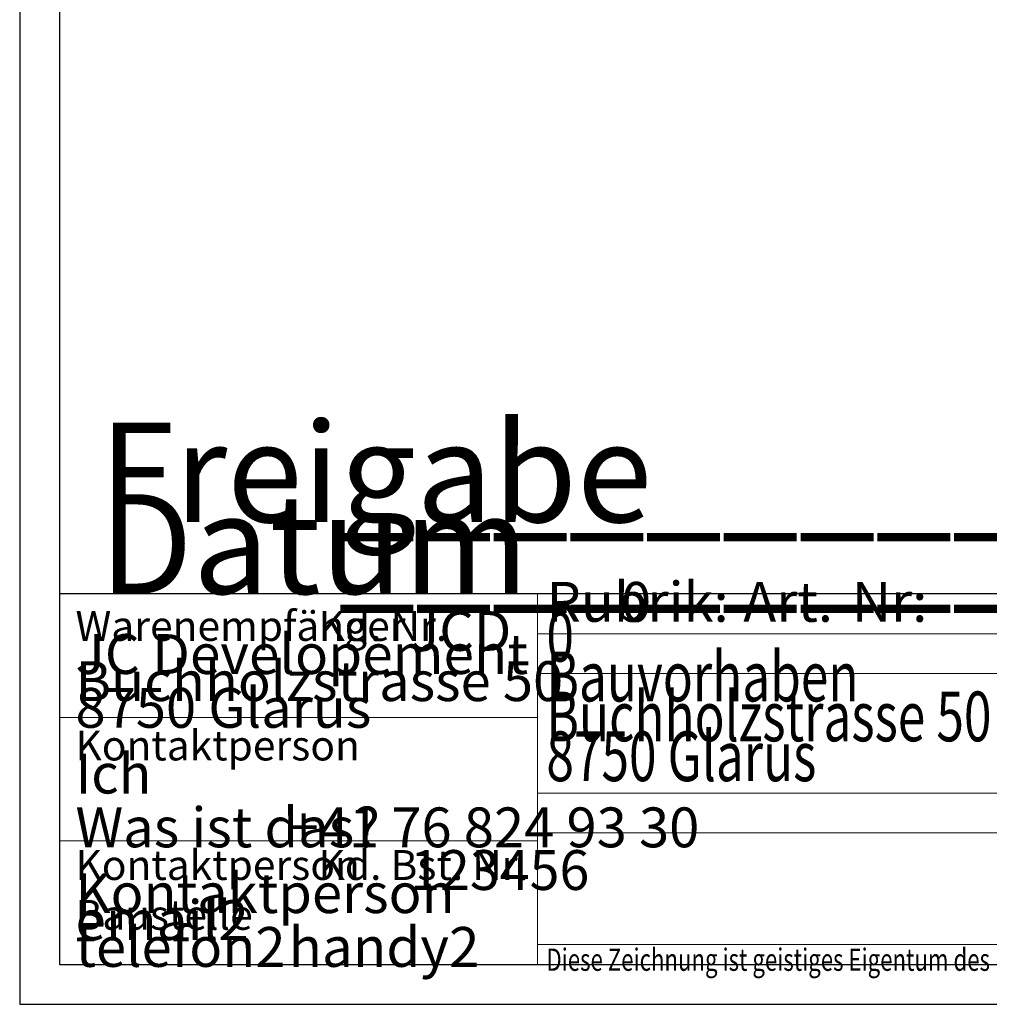
# Model space of a CAD drawing. Units: metres. Extents: x -0.4 to 9.9, y -9.8 to -3.8.
# Drawn here: x 2.6 to 5, y -9.8 to -7.3 of the extents above; entities that cross this region are included whole.
import ezdxf

# ---------------------------------------------------------------- set-up
doc = ezdxf.new("R2010")
doc.units = ezdxf.units.M
doc.linetypes.add('AUSGEZOGEN', pattern=[0])
doc.layers.add('Standard', color=7, linetype='AUSGEZOGEN', lineweight=13)
doc.styles.add('ARIAL', font='ARIAL.TTF')

# ---------------------------------------------------------------- blocks, each defined once
blk = doc.blocks.new('Lichtschacht_$F1')
at = {"layer": 'Standard', "color": 7, "linetype": 'AUSGEZOGEN', "lineweight": 13, "transparency": 33554687}
for p, q in [((4.1299, -4.0851), (4.1299, -3.1551)), ((4.1299, -3.2551), (6.9299, -3.2551)), ((4.1299, -3.3551), (6.9299, -3.3551)), ((2.9299, -3.4651), (4.1299, -3.4651)), ((4.1299, -3.6551), (6.9299, -3.6551)), ((4.1299, -3.7551), (6.9299, -3.7551)), ((2.9299, -3.7751), (4.1299, -3.7751)), ((4.1299, -4.0351), (6.9299, -4.0351))]:
    blk.add_line(p, q, dxfattribs=at)
at = {"layer": 'Standard', "color": 7, "linetype": 'AUSGEZOGEN', "lineweight": 25, "transparency": 33554687}
for points in [[(2.8299, 1.7549), (2.8299, -4.1851), (7.0299, -4.1851), (7.0299, 1.7549), (2.8299, 1.7549)], [(2.9299, 1.6549), (2.9299, -4.0851), (6.9299, -4.0851), (6.9299, 1.6549), (2.9299, 1.6549)], [(2.9299, -4.0851), (6.9299, -4.0851), (6.9299, -3.1551), (2.9299, -3.1551), (2.9299, -4.0851)]]:
    blk.add_lwpolyline(points, close=True, dxfattribs=at)
at = {"layer": 'Standard', "color": 7, "linetype": 'AUSGEZOGEN', "lineweight": 13, "transparency": 33554687}
blk.add_lwpolyline([(2.9299, -4.0851), (6.9299, -4.0851), (6.9299, -3.1551), (2.9299, -3.1551), (2.9299, -4.0851)], close=True, dxfattribs=at)
at = {"layer": 'Standard', "color": 7, "linetype": 'AUSGEZOGEN', "lineweight": 25, "transparency": 33554687, "char_height": 0.25, "attachment_point": 1, "style": 'ARIAL'}
for s, insert, width in [('\\W1.00;Freigabe', (3.0299, -2.7251), 1.513111), ('\\W1.00;Datum', (3.0299, -2.9051), 1.158556), ('\\W1.01;_____________________', (3.6299, -2.7251), 4.238565), ('\\W1.01;_____________________', (3.6299, -2.9051), 4.238565)]:
    blk.add_mtext(s, dxfattribs=dict(at, insert=insert, width=width))
at = {"layer": 'Standard', "color": 7, "linetype": 'AUSGEZOGEN', "lineweight": 140, "transparency": 33554687, "char_height": 0.1, "style": 'ARIAL'}
for s, insert, width, attachment_point in [('\\W1.00;Rubrik:', (4.1519, -3.2251), 0.495158, 7), ('\\W0.99;0', (4.3399, -3.2251), 0.127849, 7), ('\\W1.00;Art.-Nr:', (4.6459, -3.2251), 0.499856, 7), ('\\W1.00;JCD', (3.8099, -3.1981), 0.323413, 1), ('\\W1.01;JC Developement', (2.9699, -3.2561), 1.166931, 1), ('\\W1.00;Buchholzstrasse 50', (2.9699, -3.3241), 1.275226, 1), ('\\W1.00;8750 Glarus', (2.9699, -3.3911), 0.81521, 1), ('\\W0.99;Ich', (2.9699, -3.5561), 0.236391, 1), ('\\W1.00;Was ist das?', (2.9699, -3.6911), 0.85174, 1), ('\\W1.00;+41 76 824 93 30', (3.5049, -3.6911), 1.146538, 1), ('\\W0.99;123456', (3.8099, -3.7981), 0.519495, 1), ('\\W1.00;Kontaktperson', (2.9699, -3.8561), 0.955194, 1), ('\\W1.01;email2', (2.9699, -3.9241), 0.465291, 1), ('\\W1.00;telefon2', (2.9699, -3.9911), 0.550191, 1), ('\\W1.01;handy2', (3.5049, -3.9911), 0.511924, 1)]:
    blk.add_mtext(s, dxfattribs=dict(at, insert=insert, width=width, attachment_point=attachment_point))
at = {"layer": 'Standard', "color": 7, "linetype": 'AUSGEZOGEN', "lineweight": 100, "transparency": 33554687, "char_height": 0.075, "attachment_point": 1, "style": 'ARIAL'}
for s, insert, width in [('\\W1.00;Warenempfänger', (2.9699, -3.1981), 0.851431), ('\\W1.00;Kd. Nr.', (3.5799, -3.1981), 0.363673), ('\\W1.00;Kontaktperson', (2.9699, -3.4981), 0.716396), ('\\W1.00;Kontaktperson Baustelle', (2.9699, -3.7981), 1.17893), ('\\W1.00;Kd. Bst. Nr.', (3.5799, -3.7981), 0.572402)]:
    blk.add_mtext(s, dxfattribs=dict(at, insert=insert, width=width))
at = {"layer": 'Standard', "color": 7, "linetype": 'AUSGEZOGEN', "lineweight": 13, "transparency": 33554687, "char_height": 0.125, "attachment_point": 7}
for s, insert, width in [('\\W0.73;0', (4.1519, -3.3251), 0.143854), ('\\W0.73;Bauvorhaben', (4.1519, -3.4251), 1.091771), ('\\W0.73;Buchholzstrasse\\~50', (4.1519, -3.5251), 1.577187), ('\\W0.73;8750\\~Glarus', (4.1519, -3.6251), 1.002188)]:
    blk.add_mtext(s, dxfattribs=dict(at, insert=insert, width=width))
at = {"layer": 'Standard', "color": 7, "linetype": 'AUSGEZOGEN', "lineweight": 100, "transparency": 33554687, "insert": (4.1519, -4.0451), "char_height": 0.056, "width": 8.201247, "attachment_point": 1}
blk.add_mtext('\\W0.73;Diese\\~Zeichnung\\~ist\\~geistiges\\~Eigentum\\~des\\~HW\\~und\\~darf\\~ohne\\~deren\\~Einwilligung\\~weder\\~kopiert,\\~vervielfältigt,\\~weitergegeben,\\~noch\\~zur\\~Ausführung\\~benützt\\~werden.\\~Art.\\~5\\~des\\~Bundesgesetzes\\~gegen\\~den\\~unlauteren\\~Wettbewerb\\~(UWG).', dxfattribs=at)

msp = doc.modelspace()

# ---------------------------------------------------------------- block references
at = {"layer": 'Standard', "color": 7, "linetype": 'AUSGEZOGEN', "lineweight": 25, "transparency": 33554687}
msp.add_blockref('Lichtschacht_$F1', (-0.2617, -5.5879), dxfattribs=at)

doc.saveas('drawing.dxf')
